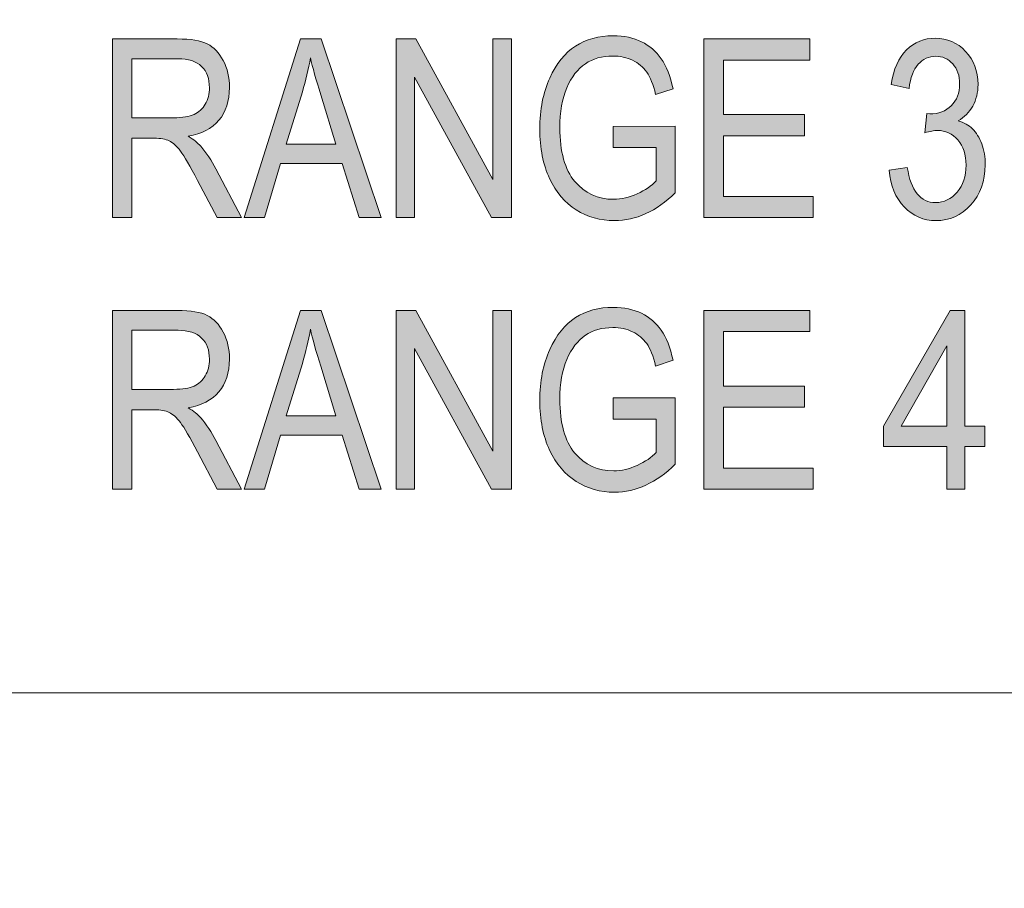
# Model space of a CAD drawing. Units: inches. Extents: x 0.66 to 6.38, y -5.18 to -0.45.
# Drawn here: x 3.12 to 3.51, y -2.68 to -2.35 of the extents above; entities that cross this region are included whole.
import ezdxf

# ---------------------------------------------------------------- set-up
doc = ezdxf.new("R2010")
doc.units = ezdxf.units.IN
doc.header["$MEASUREMENT"] = 0
doc.layers.add('Layer 1', color=7, linetype='Continuous')

# ---------------------------------------------------------------- blocks, each defined once
blk = doc.blocks.new('block 48')
at = {"layer": 'Layer 1', "true_color": 0x231f20}
h = blk.add_hatch(color=250, dxfattribs=at)
h.dxf.hatch_style = 2
edge = h.paths.add_edge_path()
edge.add_spline(control_points=[(3.16064, -2.42363), (3.16064, -2.42363), (3.16064, -2.35411), (3.16064, -2.35411), (3.16064, -2.35411), (3.18591, -2.35411), (3.18591, -2.35411), (3.19119, -2.35411), (3.19509, -2.35476), (3.1976, -2.35605), (3.20011, -2.35735), (3.20218, -2.3595), (3.20379, -2.36252), (3.2054, -2.36554), (3.20621, -2.36904), (3.20621, -2.37302), (3.20621, -2.37827), (3.20484, -2.38251), (3.20211, -2.38577), (3.19937, -2.38902), (3.19539, -2.39109), (3.19018, -2.39197), (3.19229, -2.39325), (3.19391, -2.39454), (3.19501, -2.39584), (3.19726, -2.39849), (3.19923, -2.40145), (3.20094, -2.40471), (3.20094, -2.40471), (3.2109, -2.42363), (3.2109, -2.42363), (3.2109, -2.42363), (3.20142, -2.42363), (3.20142, -2.42363), (3.20142, -2.42363), (3.19382, -2.40917), (3.19382, -2.40917), (3.19087, -2.40352), (3.18865, -2.39971), (3.18714, -2.39775), (3.18565, -2.39578), (3.18419, -2.39446), (3.18279, -2.39378), (3.18138, -2.3931), (3.17941, -2.39276), (3.17689, -2.39276), (3.17689, -2.39276), (3.16817, -2.39276), (3.16817, -2.39276), (3.16817, -2.39276), (3.16817, -2.42363), (3.16817, -2.42363), (3.16817, -2.42363), (3.16064, -2.42363), (3.16064, -2.42363)], knot_values=[0, 0, 0, 0, 1, 1, 1, 2, 2, 2, 3, 3, 3, 4, 4, 4, 5, 5, 5, 6, 6, 6, 7, 7, 7, 8, 8, 8, 9, 9, 9, 10, 10, 10, 11, 11, 11, 12, 12, 12, 13, 13, 13, 14, 14, 14, 15, 15, 15, 16, 16, 16, 17, 17, 17, 18, 18, 18, 18], degree=3, periodic=1)
edge = h.paths.add_edge_path()
edge.add_spline(control_points=[(3.16817, -2.38479), (3.16817, -2.38479), (3.18439, -2.38479), (3.18439, -2.38479), (3.18793, -2.38479), (3.19062, -2.38437), (3.19245, -2.38352), (3.19429, -2.38266), (3.19574, -2.38132), (3.19682, -2.37948), (3.19789, -2.37765), (3.19843, -2.37551), (3.19843, -2.37308), (3.19843, -2.36957), (3.1974, -2.36681), (3.19535, -2.36481), (3.19329, -2.3628), (3.19024, -2.36179), (3.18619, -2.36179), (3.18619, -2.36179), (3.16817, -2.36179), (3.16817, -2.36179), (3.16817, -2.36179), (3.16817, -2.38479), (3.16817, -2.38479)], knot_values=[0, 0, 0, 0, 1, 1, 1, 2, 2, 2, 3, 3, 3, 4, 4, 4, 5, 5, 5, 6, 6, 6, 7, 7, 7, 8, 8, 8, 8], degree=3, periodic=1)
h = blk.add_hatch(color=250, dxfattribs=at)
h.dxf.hatch_style = 2
h.paths.add_polyline_path([(3.21189, -2.42363), (3.23388, -2.35411), (3.24195, -2.35411), (3.26529, -2.42363), (3.25666, -2.42363), (3.25003, -2.40258), (3.22605, -2.40258), (3.21985, -2.42363)])
edge = h.paths.add_edge_path()
edge.add_spline(control_points=[(3.22826, -2.39508), (3.22826, -2.39508), (3.24767, -2.39508), (3.24767, -2.39508), (3.24767, -2.39508), (3.24174, -2.37583), (3.24174, -2.37583), (3.23991, -2.36992), (3.23857, -2.36511), (3.23772, -2.36141), (3.23698, -2.36587), (3.23594, -2.3703), (3.23459, -2.37469), (3.23459, -2.37469), (3.22826, -2.39508), (3.22826, -2.39508)], knot_values=[0, 0, 0, 0, 1, 1, 1, 2, 2, 2, 3, 3, 3, 4, 4, 4, 5, 5, 5, 5], degree=3, periodic=1)
h = blk.add_hatch(color=250, dxfattribs=at)
h.dxf.hatch_style = 2
h.paths.add_polyline_path([(3.27103, -2.42363), (3.27103, -2.35411), (3.27876, -2.35411), (3.30873, -2.4088), (3.30873, -2.35411), (3.31594, -2.35411), (3.31594, -2.42363), (3.30821, -2.42363), (3.27828, -2.36893), (3.27828, -2.42363)])
h = blk.add_hatch(color=250, dxfattribs=at)
h.dxf.hatch_style = 2
edge = h.paths.add_edge_path()
edge.add_spline(control_points=[(3.35558, -2.39637), (3.35558, -2.39637), (3.35558, -2.38816), (3.35558, -2.38816), (3.35558, -2.38816), (3.37972, -2.38811), (3.37972, -2.38811), (3.37972, -2.38811), (3.37972, -2.41396), (3.37972, -2.41396), (3.37602, -2.41756), (3.3722, -2.42027), (3.36824, -2.42209), (3.36429, -2.4239), (3.36023, -2.42482), (3.35606, -2.42482), (3.35049, -2.42482), (3.34553, -2.42343), (3.34117, -2.42064), (3.3368, -2.41786), (3.33335, -2.4138), (3.3308, -2.40845), (3.32826, -2.4031), (3.32699, -2.39667), (3.32699, -2.38918), (3.32699, -2.38158), (3.32827, -2.37497), (3.33083, -2.36935), (3.33339, -2.36371), (3.33674, -2.35956), (3.34089, -2.35689), (3.34502, -2.35421), (3.34992, -2.35288), (3.35558, -2.35288), (3.35976, -2.35288), (3.36341, -2.35365), (3.36654, -2.3552), (3.36967, -2.35675), (3.37224, -2.35895), (3.37427, -2.36179), (3.37629, -2.36464), (3.3778, -2.36854), (3.37882, -2.3735), (3.37882, -2.3735), (3.37204, -2.37578), (3.37204, -2.37578), (3.37112, -2.37186), (3.36996, -2.36893), (3.36858, -2.36699), (3.36718, -2.36504), (3.36535, -2.36351), (3.36307, -2.36241), (3.3608, -2.3613), (3.35824, -2.36075), (3.35539, -2.36075), (3.35125, -2.36075), (3.34769, -2.36176), (3.3447, -2.36377), (3.34172, -2.36578), (3.33931, -2.3689), (3.33749, -2.37314), (3.33567, -2.37738), (3.33477, -2.38255), (3.33477, -2.38866), (3.33477, -2.39796), (3.33671, -2.40493), (3.3406, -2.40957), (3.34448, -2.4142), (3.34954, -2.41652), (3.35577, -2.41652), (3.35874, -2.41652), (3.36179, -2.4158), (3.3649, -2.41439), (3.36802, -2.41296), (3.37049, -2.41127), (3.37232, -2.40931), (3.37232, -2.40931), (3.37232, -2.39637), (3.37232, -2.39637), (3.37232, -2.39637), (3.35558, -2.39637), (3.35558, -2.39637)], knot_values=[0, 0, 0, 0, 1, 1, 1, 2, 2, 2, 3, 3, 3, 4, 4, 4, 5, 5, 5, 6, 6, 6, 7, 7, 7, 8, 8, 8, 9, 9, 9, 10, 10, 10, 11, 11, 11, 12, 12, 12, 13, 13, 13, 14, 14, 14, 15, 15, 15, 16, 16, 16, 17, 17, 17, 18, 18, 18, 19, 19, 19, 20, 20, 20, 21, 21, 21, 22, 22, 22, 23, 23, 23, 24, 24, 24, 25, 25, 25, 26, 26, 26, 27, 27, 27, 27], degree=3, periodic=1)
h = blk.add_hatch(color=250, dxfattribs=at)
h.dxf.hatch_style = 2
h.paths.add_polyline_path([(3.39086, -2.42363), (3.39086, -2.35411), (3.43208, -2.35411), (3.43208, -2.36231), (3.3984, -2.36231), (3.3984, -2.38356), (3.42994, -2.38356), (3.42994, -2.39176), (3.3984, -2.39176), (3.3984, -2.41543), (3.4334, -2.41543), (3.4334, -2.42363)])
h = blk.add_hatch(color=250, dxfattribs=at)
h.dxf.hatch_style = 2
edge = h.paths.add_edge_path()
edge.add_spline(control_points=[(3.46299, -2.40523), (3.46299, -2.40523), (3.46996, -2.40409), (3.46996, -2.40409), (3.47142, -2.41323), (3.47511, -2.4178), (3.48104, -2.4178), (3.48424, -2.4178), (3.48701, -2.41644), (3.48935, -2.41374), (3.4917, -2.41103), (3.49287, -2.40752), (3.49287, -2.40322), (3.49287, -2.39916), (3.4918, -2.3959), (3.48965, -2.39343), (3.4875, -2.39096), (3.48486, -2.38973), (3.48172, -2.38973), (3.4804, -2.38973), (3.47875, -2.39004), (3.47679, -2.39067), (3.47679, -2.39067), (3.4776, -2.38318), (3.4776, -2.38318), (3.4776, -2.38318), (3.4787, -2.38328), (3.4787, -2.38328), (3.48215, -2.38328), (3.48496, -2.38222), (3.48712, -2.3801), (3.48928, -2.37799), (3.49036, -2.37517), (3.49036, -2.37164), (3.49036, -2.36838), (3.48945, -2.36578), (3.48765, -2.3638), (3.48584, -2.36183), (3.48364, -2.36085), (3.48104, -2.36085), (3.47834, -2.36085), (3.47608, -2.36188), (3.47422, -2.36395), (3.47237, -2.36602), (3.47119, -2.36916), (3.47068, -2.37336), (3.47068, -2.37336), (3.46371, -2.37185), (3.46371, -2.37185), (3.46459, -2.3659), (3.46658, -2.36141), (3.46968, -2.35838), (3.47278, -2.35534), (3.47653, -2.35383), (3.48092, -2.35383), (3.48554, -2.35383), (3.48946, -2.35553), (3.49268, -2.35895), (3.49591, -2.36236), (3.49752, -2.36666), (3.49752, -2.37183), (3.49752, -2.37499), (3.49684, -2.37779), (3.49547, -2.38022), (3.4941, -2.38266), (3.49219, -2.38457), (3.48974, -2.38595), (3.492, -2.38659), (3.49388, -2.38763), (3.49536, -2.38909), (3.49684, -2.39054), (3.49804, -2.39248), (3.49895, -2.39491), (3.49986, -2.39735), (3.50031, -2.40006), (3.50031, -2.40307), (3.50031, -2.40945), (3.49844, -2.41467), (3.49467, -2.41873), (3.49091, -2.42279), (3.4864, -2.42482), (3.48116, -2.42482), (3.47629, -2.42482), (3.47216, -2.42305), (3.46878, -2.41951), (3.4654, -2.41597), (3.46347, -2.41121), (3.46299, -2.40523)], knot_values=[0, 0, 0, 0, 1, 1, 1, 2, 2, 2, 3, 3, 3, 4, 4, 4, 5, 5, 5, 6, 6, 6, 7, 7, 7, 8, 8, 8, 9, 9, 9, 10, 10, 10, 11, 11, 11, 12, 12, 12, 13, 13, 13, 14, 14, 14, 15, 15, 15, 16, 16, 16, 17, 17, 17, 18, 18, 18, 19, 19, 19, 20, 20, 20, 21, 21, 21, 22, 22, 22, 23, 23, 23, 24, 24, 24, 25, 25, 25, 26, 26, 26, 27, 27, 27, 28, 28, 28, 29, 29, 29, 29], degree=3, periodic=1)
at = {"layer": 'Layer 1', "lineweight": 0}
for points in [[(3.21189, -2.42363), (3.23388, -2.35411), (3.24195, -2.35411), (3.26529, -2.42363), (3.25666, -2.42363), (3.25003, -2.40258), (3.22605, -2.40258), (3.21985, -2.42363), (3.21189, -2.42363)], [(3.27103, -2.42363), (3.27103, -2.35411), (3.27876, -2.35411), (3.30873, -2.4088), (3.30873, -2.35411), (3.31594, -2.35411), (3.31594, -2.42363), (3.30821, -2.42363), (3.27828, -2.36893), (3.27828, -2.42363), (3.27103, -2.42363)], [(3.39086, -2.42363), (3.39086, -2.35411), (3.43208, -2.35411), (3.43208, -2.36231), (3.3984, -2.36231), (3.3984, -2.38356), (3.42994, -2.38356), (3.42994, -2.39176), (3.3984, -2.39176), (3.3984, -2.41543), (3.4334, -2.41543), (3.4334, -2.42363), (3.39086, -2.42363)]]:
    blk.add_lwpolyline(points, dxfattribs=at)
for points, knots in [([(3.16064, -2.42363), (3.16064, -2.42363), (3.16064, -2.35411), (3.16064, -2.35411), (3.16064, -2.35411), (3.18591, -2.35411), (3.18591, -2.35411), (3.19119, -2.35411), (3.19509, -2.35476), (3.1976, -2.35605), (3.20011, -2.35735), (3.20218, -2.3595), (3.20379, -2.36252), (3.2054, -2.36554), (3.20621, -2.36904), (3.20621, -2.37302), (3.20621, -2.37827), (3.20484, -2.38251), (3.20211, -2.38577), (3.19937, -2.38902), (3.19539, -2.39109), (3.19018, -2.39197), (3.19229, -2.39325), (3.19391, -2.39454), (3.19501, -2.39584), (3.19726, -2.39849), (3.19923, -2.40145), (3.20094, -2.40471), (3.20094, -2.40471), (3.2109, -2.42363), (3.2109, -2.42363), (3.2109, -2.42363), (3.20142, -2.42363), (3.20142, -2.42363), (3.20142, -2.42363), (3.19382, -2.40917), (3.19382, -2.40917), (3.19087, -2.40352), (3.18865, -2.39971), (3.18714, -2.39775), (3.18565, -2.39578), (3.18419, -2.39446), (3.18279, -2.39378), (3.18138, -2.3931), (3.17941, -2.39276), (3.17689, -2.39276), (3.17689, -2.39276), (3.16817, -2.39276), (3.16817, -2.39276), (3.16817, -2.39276), (3.16817, -2.42363), (3.16817, -2.42363), (3.16817, -2.42363), (3.16064, -2.42363), (3.16064, -2.42363)], [0, 0, 0, 0, 1, 1, 1, 2, 2, 2, 3, 3, 3, 4, 4, 4, 5, 5, 5, 6, 6, 6, 7, 7, 7, 8, 8, 8, 9, 9, 9, 10, 10, 10, 11, 11, 11, 12, 12, 12, 13, 13, 13, 14, 14, 14, 15, 15, 15, 16, 16, 16, 17, 17, 17, 18, 18, 18, 18]), ([(3.35558, -2.39637), (3.35558, -2.39637), (3.35558, -2.38816), (3.35558, -2.38816), (3.35558, -2.38816), (3.37972, -2.38811), (3.37972, -2.38811), (3.37972, -2.38811), (3.37972, -2.41396), (3.37972, -2.41396), (3.37602, -2.41756), (3.3722, -2.42027), (3.36824, -2.42209), (3.36429, -2.4239), (3.36023, -2.42482), (3.35606, -2.42482), (3.35049, -2.42482), (3.34553, -2.42343), (3.34117, -2.42064), (3.3368, -2.41786), (3.33335, -2.4138), (3.3308, -2.40845), (3.32826, -2.4031), (3.32699, -2.39667), (3.32699, -2.38918), (3.32699, -2.38158), (3.32827, -2.37497), (3.33083, -2.36935), (3.33339, -2.36371), (3.33674, -2.35956), (3.34089, -2.35689), (3.34502, -2.35421), (3.34992, -2.35288), (3.35558, -2.35288), (3.35976, -2.35288), (3.36341, -2.35365), (3.36654, -2.3552), (3.36967, -2.35675), (3.37224, -2.35895), (3.37427, -2.36179), (3.37629, -2.36464), (3.3778, -2.36854), (3.37882, -2.3735), (3.37882, -2.3735), (3.37204, -2.37578), (3.37204, -2.37578), (3.37112, -2.37186), (3.36996, -2.36893), (3.36858, -2.36699), (3.36718, -2.36504), (3.36535, -2.36351), (3.36307, -2.36241), (3.3608, -2.3613), (3.35824, -2.36075), (3.35539, -2.36075), (3.35125, -2.36075), (3.34769, -2.36176), (3.3447, -2.36377), (3.34172, -2.36578), (3.33931, -2.3689), (3.33749, -2.37314), (3.33567, -2.37738), (3.33477, -2.38255), (3.33477, -2.38866), (3.33477, -2.39796), (3.33671, -2.40493), (3.3406, -2.40957), (3.34448, -2.4142), (3.34954, -2.41652), (3.35577, -2.41652), (3.35874, -2.41652), (3.36179, -2.4158), (3.3649, -2.41439), (3.36802, -2.41296), (3.37049, -2.41127), (3.37232, -2.40931), (3.37232, -2.40931), (3.37232, -2.39637), (3.37232, -2.39637), (3.37232, -2.39637), (3.35558, -2.39637), (3.35558, -2.39637)], [0, 0, 0, 0, 1, 1, 1, 2, 2, 2, 3, 3, 3, 4, 4, 4, 5, 5, 5, 6, 6, 6, 7, 7, 7, 8, 8, 8, 9, 9, 9, 10, 10, 10, 11, 11, 11, 12, 12, 12, 13, 13, 13, 14, 14, 14, 15, 15, 15, 16, 16, 16, 17, 17, 17, 18, 18, 18, 19, 19, 19, 20, 20, 20, 21, 21, 21, 22, 22, 22, 23, 23, 23, 24, 24, 24, 25, 25, 25, 26, 26, 26, 27, 27, 27, 27]), ([(3.46299, -2.40523), (3.46299, -2.40523), (3.46996, -2.40409), (3.46996, -2.40409), (3.47142, -2.41323), (3.47511, -2.4178), (3.48104, -2.4178), (3.48424, -2.4178), (3.48701, -2.41644), (3.48935, -2.41374), (3.4917, -2.41103), (3.49287, -2.40752), (3.49287, -2.40322), (3.49287, -2.39916), (3.4918, -2.3959), (3.48965, -2.39343), (3.4875, -2.39096), (3.48486, -2.38973), (3.48172, -2.38973), (3.4804, -2.38973), (3.47875, -2.39004), (3.47679, -2.39067), (3.47679, -2.39067), (3.4776, -2.38318), (3.4776, -2.38318), (3.4776, -2.38318), (3.4787, -2.38328), (3.4787, -2.38328), (3.48215, -2.38328), (3.48496, -2.38222), (3.48712, -2.3801), (3.48928, -2.37799), (3.49036, -2.37517), (3.49036, -2.37164), (3.49036, -2.36838), (3.48945, -2.36578), (3.48765, -2.3638), (3.48584, -2.36183), (3.48364, -2.36085), (3.48104, -2.36085), (3.47834, -2.36085), (3.47608, -2.36188), (3.47422, -2.36395), (3.47237, -2.36602), (3.47119, -2.36916), (3.47068, -2.37336), (3.47068, -2.37336), (3.46371, -2.37185), (3.46371, -2.37185), (3.46459, -2.3659), (3.46658, -2.36141), (3.46968, -2.35838), (3.47278, -2.35534), (3.47653, -2.35383), (3.48092, -2.35383), (3.48554, -2.35383), (3.48946, -2.35553), (3.49268, -2.35895), (3.49591, -2.36236), (3.49752, -2.36666), (3.49752, -2.37183), (3.49752, -2.37499), (3.49684, -2.37779), (3.49547, -2.38022), (3.4941, -2.38266), (3.49219, -2.38457), (3.48974, -2.38595), (3.492, -2.38659), (3.49388, -2.38763), (3.49536, -2.38909), (3.49684, -2.39054), (3.49804, -2.39248), (3.49895, -2.39491), (3.49986, -2.39735), (3.50031, -2.40006), (3.50031, -2.40307), (3.50031, -2.40945), (3.49844, -2.41467), (3.49467, -2.41873), (3.49091, -2.42279), (3.4864, -2.42482), (3.48116, -2.42482), (3.47629, -2.42482), (3.47216, -2.42305), (3.46878, -2.41951), (3.4654, -2.41597), (3.46347, -2.41121), (3.46299, -2.40523)], [0, 0, 0, 0, 1, 1, 1, 2, 2, 2, 3, 3, 3, 4, 4, 4, 5, 5, 5, 6, 6, 6, 7, 7, 7, 8, 8, 8, 9, 9, 9, 10, 10, 10, 11, 11, 11, 12, 12, 12, 13, 13, 13, 14, 14, 14, 15, 15, 15, 16, 16, 16, 17, 17, 17, 18, 18, 18, 19, 19, 19, 20, 20, 20, 21, 21, 21, 22, 22, 22, 23, 23, 23, 24, 24, 24, 25, 25, 25, 26, 26, 26, 27, 27, 27, 28, 28, 28, 29, 29, 29, 29]), ([(3.16817, -2.38479), (3.16817, -2.38479), (3.18439, -2.38479), (3.18439, -2.38479), (3.18793, -2.38479), (3.19062, -2.38437), (3.19245, -2.38352), (3.19429, -2.38266), (3.19574, -2.38132), (3.19682, -2.37948), (3.19789, -2.37765), (3.19843, -2.37551), (3.19843, -2.37308), (3.19843, -2.36957), (3.1974, -2.36681), (3.19535, -2.36481), (3.19329, -2.3628), (3.19024, -2.36179), (3.18619, -2.36179), (3.18619, -2.36179), (3.16817, -2.36179), (3.16817, -2.36179), (3.16817, -2.36179), (3.16817, -2.38479), (3.16817, -2.38479)], [0, 0, 0, 0, 1, 1, 1, 2, 2, 2, 3, 3, 3, 4, 4, 4, 5, 5, 5, 6, 6, 6, 7, 7, 7, 8, 8, 8, 8]), ([(3.22826, -2.39508), (3.22826, -2.39508), (3.24767, -2.39508), (3.24767, -2.39508), (3.24767, -2.39508), (3.24174, -2.37583), (3.24174, -2.37583), (3.23991, -2.36992), (3.23857, -2.36511), (3.23772, -2.36141), (3.23698, -2.36587), (3.23594, -2.3703), (3.23459, -2.37469), (3.23459, -2.37469), (3.22826, -2.39508), (3.22826, -2.39508)], [0, 0, 0, 0, 1, 1, 1, 2, 2, 2, 3, 3, 3, 4, 4, 4, 5, 5, 5, 5])]:
    blk.add_open_spline(points, degree=3, knots=knots, dxfattribs=at)
blk = doc.blocks.new('block 49')
at = {"layer": 'Layer 1', "true_color": 0x231f20}
h = blk.add_hatch(color=250, dxfattribs=at)
h.dxf.hatch_style = 2
edge = h.paths.add_edge_path()
edge.add_spline(control_points=[(3.16064, -2.52932), (3.16064, -2.52932), (3.16064, -2.4598), (3.16064, -2.4598), (3.16064, -2.4598), (3.18591, -2.4598), (3.18591, -2.4598), (3.19119, -2.4598), (3.19509, -2.46045), (3.1976, -2.46174), (3.20011, -2.46304), (3.20218, -2.46519), (3.20379, -2.46821), (3.2054, -2.47123), (3.20621, -2.47473), (3.20621, -2.47871), (3.20621, -2.48396), (3.20484, -2.4882), (3.20211, -2.49146), (3.19937, -2.49471), (3.19539, -2.49678), (3.19018, -2.49766), (3.19229, -2.49894), (3.19391, -2.50023), (3.19501, -2.50153), (3.19726, -2.50418), (3.19923, -2.50714), (3.20094, -2.5104), (3.20094, -2.5104), (3.2109, -2.52932), (3.2109, -2.52932), (3.2109, -2.52932), (3.20142, -2.52932), (3.20142, -2.52932), (3.20142, -2.52932), (3.19382, -2.51486), (3.19382, -2.51486), (3.19087, -2.50921), (3.18865, -2.5054), (3.18714, -2.50344), (3.18565, -2.50147), (3.18419, -2.50015), (3.18279, -2.49947), (3.18138, -2.49879), (3.17941, -2.49845), (3.17689, -2.49845), (3.17689, -2.49845), (3.16817, -2.49845), (3.16817, -2.49845), (3.16817, -2.49845), (3.16817, -2.52932), (3.16817, -2.52932), (3.16817, -2.52932), (3.16064, -2.52932), (3.16064, -2.52932)], knot_values=[0, 0, 0, 0, 1, 1, 1, 2, 2, 2, 3, 3, 3, 4, 4, 4, 5, 5, 5, 6, 6, 6, 7, 7, 7, 8, 8, 8, 9, 9, 9, 10, 10, 10, 11, 11, 11, 12, 12, 12, 13, 13, 13, 14, 14, 14, 15, 15, 15, 16, 16, 16, 17, 17, 17, 18, 18, 18, 18], degree=3, periodic=1)
edge = h.paths.add_edge_path()
edge.add_spline(control_points=[(3.16817, -2.49048), (3.16817, -2.49048), (3.18439, -2.49048), (3.18439, -2.49048), (3.18793, -2.49048), (3.19062, -2.49006), (3.19245, -2.48921), (3.19429, -2.48835), (3.19574, -2.48701), (3.19682, -2.48517), (3.19789, -2.48334), (3.19843, -2.4812), (3.19843, -2.47877), (3.19843, -2.47526), (3.1974, -2.4725), (3.19535, -2.4705), (3.19329, -2.46849), (3.19024, -2.46748), (3.18619, -2.46748), (3.18619, -2.46748), (3.16817, -2.46748), (3.16817, -2.46748), (3.16817, -2.46748), (3.16817, -2.49048), (3.16817, -2.49048)], knot_values=[0, 0, 0, 0, 1, 1, 1, 2, 2, 2, 3, 3, 3, 4, 4, 4, 5, 5, 5, 6, 6, 6, 7, 7, 7, 8, 8, 8, 8], degree=3, periodic=1)
h = blk.add_hatch(color=250, dxfattribs=at)
h.dxf.hatch_style = 2
h.paths.add_polyline_path([(3.21189, -2.52932), (3.23388, -2.4598), (3.24195, -2.4598), (3.26529, -2.52932), (3.25666, -2.52932), (3.25003, -2.50827), (3.22605, -2.50827), (3.21985, -2.52932)])
edge = h.paths.add_edge_path()
edge.add_spline(control_points=[(3.22826, -2.50077), (3.22826, -2.50077), (3.24767, -2.50077), (3.24767, -2.50077), (3.24767, -2.50077), (3.24174, -2.48152), (3.24174, -2.48152), (3.23991, -2.47561), (3.23857, -2.4708), (3.23772, -2.4671), (3.23698, -2.47156), (3.23594, -2.47599), (3.23459, -2.48038), (3.23459, -2.48038), (3.22826, -2.50077), (3.22826, -2.50077)], knot_values=[0, 0, 0, 0, 1, 1, 1, 2, 2, 2, 3, 3, 3, 4, 4, 4, 5, 5, 5, 5], degree=3, periodic=1)
h = blk.add_hatch(color=250, dxfattribs=at)
h.dxf.hatch_style = 2
h.paths.add_polyline_path([(3.27103, -2.52932), (3.27103, -2.4598), (3.27876, -2.4598), (3.30873, -2.51449), (3.30873, -2.4598), (3.31594, -2.4598), (3.31594, -2.52932), (3.30821, -2.52932), (3.27828, -2.47462), (3.27828, -2.52932)])
h = blk.add_hatch(color=250, dxfattribs=at)
h.dxf.hatch_style = 2
edge = h.paths.add_edge_path()
edge.add_spline(control_points=[(3.35558, -2.50206), (3.35558, -2.50206), (3.35558, -2.49385), (3.35558, -2.49385), (3.35558, -2.49385), (3.37972, -2.4938), (3.37972, -2.4938), (3.37972, -2.4938), (3.37972, -2.51965), (3.37972, -2.51965), (3.37602, -2.52325), (3.3722, -2.52596), (3.36824, -2.52778), (3.36429, -2.52959), (3.36023, -2.53051), (3.35606, -2.53051), (3.35049, -2.53051), (3.34553, -2.52912), (3.34117, -2.52633), (3.3368, -2.52355), (3.33335, -2.51949), (3.3308, -2.51414), (3.32826, -2.50879), (3.32699, -2.50236), (3.32699, -2.49487), (3.32699, -2.48727), (3.32827, -2.48066), (3.33083, -2.47504), (3.33339, -2.4694), (3.33674, -2.46525), (3.34089, -2.46258), (3.34502, -2.4599), (3.34992, -2.45857), (3.35558, -2.45857), (3.35976, -2.45857), (3.36341, -2.45934), (3.36654, -2.46089), (3.36967, -2.46244), (3.37224, -2.46464), (3.37427, -2.46748), (3.37629, -2.47033), (3.3778, -2.47423), (3.37882, -2.47919), (3.37882, -2.47919), (3.37204, -2.48147), (3.37204, -2.48147), (3.37112, -2.47755), (3.36996, -2.47462), (3.36858, -2.47268), (3.36718, -2.47073), (3.36535, -2.4692), (3.36307, -2.4681), (3.3608, -2.46699), (3.35824, -2.46644), (3.35539, -2.46644), (3.35125, -2.46644), (3.34769, -2.46745), (3.3447, -2.46946), (3.34172, -2.47147), (3.33931, -2.47459), (3.33749, -2.47883), (3.33567, -2.48307), (3.33477, -2.48824), (3.33477, -2.49435), (3.33477, -2.50365), (3.33671, -2.51062), (3.3406, -2.51526), (3.34448, -2.51989), (3.34954, -2.52221), (3.35577, -2.52221), (3.35874, -2.52221), (3.36179, -2.52149), (3.3649, -2.52008), (3.36802, -2.51865), (3.37049, -2.51696), (3.37232, -2.515), (3.37232, -2.515), (3.37232, -2.50206), (3.37232, -2.50206), (3.37232, -2.50206), (3.35558, -2.50206), (3.35558, -2.50206)], knot_values=[0, 0, 0, 0, 1, 1, 1, 2, 2, 2, 3, 3, 3, 4, 4, 4, 5, 5, 5, 6, 6, 6, 7, 7, 7, 8, 8, 8, 9, 9, 9, 10, 10, 10, 11, 11, 11, 12, 12, 12, 13, 13, 13, 14, 14, 14, 15, 15, 15, 16, 16, 16, 17, 17, 17, 18, 18, 18, 19, 19, 19, 20, 20, 20, 21, 21, 21, 22, 22, 22, 23, 23, 23, 24, 24, 24, 25, 25, 25, 26, 26, 26, 27, 27, 27, 27], degree=3, periodic=1)
h = blk.add_hatch(color=250, dxfattribs=at)
h.dxf.hatch_style = 2
h.paths.add_polyline_path([(3.39086, -2.52932), (3.39086, -2.4598), (3.43208, -2.4598), (3.43208, -2.468), (3.3984, -2.468), (3.3984, -2.48925), (3.42994, -2.48925), (3.42994, -2.49745), (3.3984, -2.49745), (3.3984, -2.52112), (3.4334, -2.52112), (3.4334, -2.52932)])
h = blk.add_hatch(color=250, dxfattribs=at)
h.dxf.hatch_style = 2
h.paths.add_polyline_path([(3.48543, -2.52932), (3.48543, -2.51268), (3.46072, -2.51268), (3.46072, -2.50485), (3.4867, -2.4598), (3.49244, -2.4598), (3.49244, -2.50485), (3.50017, -2.50485), (3.50017, -2.51268), (3.49244, -2.51268), (3.49244, -2.52932)])
h.paths.add_polyline_path([(3.48543, -2.50485), (3.48543, -2.4735), (3.46761, -2.50485)])
at = {"layer": 'Layer 1', "lineweight": 0}
for points in [[(3.21189, -2.52932), (3.23388, -2.4598), (3.24195, -2.4598), (3.26529, -2.52932), (3.25666, -2.52932), (3.25003, -2.50827), (3.22605, -2.50827), (3.21985, -2.52932), (3.21189, -2.52932)], [(3.27103, -2.52932), (3.27103, -2.4598), (3.27876, -2.4598), (3.30873, -2.51449), (3.30873, -2.4598), (3.31594, -2.4598), (3.31594, -2.52932), (3.30821, -2.52932), (3.27828, -2.47462), (3.27828, -2.52932), (3.27103, -2.52932)], [(3.39086, -2.52932), (3.39086, -2.4598), (3.43208, -2.4598), (3.43208, -2.468), (3.3984, -2.468), (3.3984, -2.48925), (3.42994, -2.48925), (3.42994, -2.49745), (3.3984, -2.49745), (3.3984, -2.52112), (3.4334, -2.52112), (3.4334, -2.52932), (3.39086, -2.52932)], [(3.48543, -2.52932), (3.48543, -2.51268), (3.46072, -2.51268), (3.46072, -2.50485), (3.4867, -2.4598), (3.49244, -2.4598), (3.49244, -2.50485), (3.50017, -2.50485), (3.50017, -2.51268), (3.49244, -2.51268), (3.49244, -2.52932), (3.48543, -2.52932)], [(3.48543, -2.50485), (3.48543, -2.4735), (3.46761, -2.50485), (3.48543, -2.50485)]]:
    blk.add_lwpolyline(points, dxfattribs=at)
for points, knots in [([(3.16064, -2.52932), (3.16064, -2.52932), (3.16064, -2.4598), (3.16064, -2.4598), (3.16064, -2.4598), (3.18591, -2.4598), (3.18591, -2.4598), (3.19119, -2.4598), (3.19509, -2.46045), (3.1976, -2.46174), (3.20011, -2.46304), (3.20218, -2.46519), (3.20379, -2.46821), (3.2054, -2.47123), (3.20621, -2.47473), (3.20621, -2.47871), (3.20621, -2.48396), (3.20484, -2.4882), (3.20211, -2.49146), (3.19937, -2.49471), (3.19539, -2.49678), (3.19018, -2.49766), (3.19229, -2.49894), (3.19391, -2.50023), (3.19501, -2.50153), (3.19726, -2.50418), (3.19923, -2.50714), (3.20094, -2.5104), (3.20094, -2.5104), (3.2109, -2.52932), (3.2109, -2.52932), (3.2109, -2.52932), (3.20142, -2.52932), (3.20142, -2.52932), (3.20142, -2.52932), (3.19382, -2.51486), (3.19382, -2.51486), (3.19087, -2.50921), (3.18865, -2.5054), (3.18714, -2.50344), (3.18565, -2.50147), (3.18419, -2.50015), (3.18279, -2.49947), (3.18138, -2.49879), (3.17941, -2.49845), (3.17689, -2.49845), (3.17689, -2.49845), (3.16817, -2.49845), (3.16817, -2.49845), (3.16817, -2.49845), (3.16817, -2.52932), (3.16817, -2.52932), (3.16817, -2.52932), (3.16064, -2.52932), (3.16064, -2.52932)], [0, 0, 0, 0, 1, 1, 1, 2, 2, 2, 3, 3, 3, 4, 4, 4, 5, 5, 5, 6, 6, 6, 7, 7, 7, 8, 8, 8, 9, 9, 9, 10, 10, 10, 11, 11, 11, 12, 12, 12, 13, 13, 13, 14, 14, 14, 15, 15, 15, 16, 16, 16, 17, 17, 17, 18, 18, 18, 18]), ([(3.35558, -2.50206), (3.35558, -2.50206), (3.35558, -2.49385), (3.35558, -2.49385), (3.35558, -2.49385), (3.37972, -2.4938), (3.37972, -2.4938), (3.37972, -2.4938), (3.37972, -2.51965), (3.37972, -2.51965), (3.37602, -2.52325), (3.3722, -2.52596), (3.36824, -2.52778), (3.36429, -2.52959), (3.36023, -2.53051), (3.35606, -2.53051), (3.35049, -2.53051), (3.34553, -2.52912), (3.34117, -2.52633), (3.3368, -2.52355), (3.33335, -2.51949), (3.3308, -2.51414), (3.32826, -2.50879), (3.32699, -2.50236), (3.32699, -2.49487), (3.32699, -2.48727), (3.32827, -2.48066), (3.33083, -2.47504), (3.33339, -2.4694), (3.33674, -2.46525), (3.34089, -2.46258), (3.34502, -2.4599), (3.34992, -2.45857), (3.35558, -2.45857), (3.35976, -2.45857), (3.36341, -2.45934), (3.36654, -2.46089), (3.36967, -2.46244), (3.37224, -2.46464), (3.37427, -2.46748), (3.37629, -2.47033), (3.3778, -2.47423), (3.37882, -2.47919), (3.37882, -2.47919), (3.37204, -2.48147), (3.37204, -2.48147), (3.37112, -2.47755), (3.36996, -2.47462), (3.36858, -2.47268), (3.36718, -2.47073), (3.36535, -2.4692), (3.36307, -2.4681), (3.3608, -2.46699), (3.35824, -2.46644), (3.35539, -2.46644), (3.35125, -2.46644), (3.34769, -2.46745), (3.3447, -2.46946), (3.34172, -2.47147), (3.33931, -2.47459), (3.33749, -2.47883), (3.33567, -2.48307), (3.33477, -2.48824), (3.33477, -2.49435), (3.33477, -2.50365), (3.33671, -2.51062), (3.3406, -2.51526), (3.34448, -2.51989), (3.34954, -2.52221), (3.35577, -2.52221), (3.35874, -2.52221), (3.36179, -2.52149), (3.3649, -2.52008), (3.36802, -2.51865), (3.37049, -2.51696), (3.37232, -2.515), (3.37232, -2.515), (3.37232, -2.50206), (3.37232, -2.50206), (3.37232, -2.50206), (3.35558, -2.50206), (3.35558, -2.50206)], [0, 0, 0, 0, 1, 1, 1, 2, 2, 2, 3, 3, 3, 4, 4, 4, 5, 5, 5, 6, 6, 6, 7, 7, 7, 8, 8, 8, 9, 9, 9, 10, 10, 10, 11, 11, 11, 12, 12, 12, 13, 13, 13, 14, 14, 14, 15, 15, 15, 16, 16, 16, 17, 17, 17, 18, 18, 18, 19, 19, 19, 20, 20, 20, 21, 21, 21, 22, 22, 22, 23, 23, 23, 24, 24, 24, 25, 25, 25, 26, 26, 26, 27, 27, 27, 27]), ([(3.16817, -2.49048), (3.16817, -2.49048), (3.18439, -2.49048), (3.18439, -2.49048), (3.18793, -2.49048), (3.19062, -2.49006), (3.19245, -2.48921), (3.19429, -2.48835), (3.19574, -2.48701), (3.19682, -2.48517), (3.19789, -2.48334), (3.19843, -2.4812), (3.19843, -2.47877), (3.19843, -2.47526), (3.1974, -2.4725), (3.19535, -2.4705), (3.19329, -2.46849), (3.19024, -2.46748), (3.18619, -2.46748), (3.18619, -2.46748), (3.16817, -2.46748), (3.16817, -2.46748), (3.16817, -2.46748), (3.16817, -2.49048), (3.16817, -2.49048)], [0, 0, 0, 0, 1, 1, 1, 2, 2, 2, 3, 3, 3, 4, 4, 4, 5, 5, 5, 6, 6, 6, 7, 7, 7, 8, 8, 8, 8]), ([(3.22826, -2.50077), (3.22826, -2.50077), (3.24767, -2.50077), (3.24767, -2.50077), (3.24767, -2.50077), (3.24174, -2.48152), (3.24174, -2.48152), (3.23991, -2.47561), (3.23857, -2.4708), (3.23772, -2.4671), (3.23698, -2.47156), (3.23594, -2.47599), (3.23459, -2.48038), (3.23459, -2.48038), (3.22826, -2.50077), (3.22826, -2.50077)], [0, 0, 0, 0, 1, 1, 1, 2, 2, 2, 3, 3, 3, 4, 4, 4, 5, 5, 5, 5])]:
    blk.add_open_spline(points, degree=3, knots=knots, dxfattribs=at)
blk = doc.blocks.new('block 37')
at = {"layer": 'Layer 1', "color": 250, "lineweight": 18, "true_color": 0x231f20}
blk.add_lwpolyline([(2.73389, -2.60864), (2.73389, -2.08452), (3.83457, -2.08452), (3.83457, -2.60864), (2.73389, -2.60864)], dxfattribs=at)
at = {"layer": 'Layer 1'}
for name in ['block 48', 'block 49']:
    blk.add_blockref(name, (0, 0), dxfattribs=at)

msp = doc.modelspace()

# ---------------------------------------------------------------- linework, layer by layer
at = {"layer": 'Layer 1', "lineweight": 0}
msp.add_open_spline([(0.89096, -3.89352), (0.89096, -3.89352), (0.89096, -4.4415), (0.89096, -4.4415), (0.89096, -4.4415), (0.89096, -4.48189), (0.89096, -4.48189), (0.89096, -4.48189), (0.90278, -4.59317), (1, -4.59317), (1, -4.59317), (1.84259, -4.59534), (1.84259, -4.59534), (1.84259, -4.59534), (1.86177, -4.62963), (1.86177, -4.62963), (1.86177, -4.62963), (1.86177, -4.66667), (1.86177, -4.66667), (1.86177, -4.66667), (1.86177, -4.69444), (1.86177, -4.69444), (1.86177, -4.69444), (1.87858, -4.71328), (1.87858, -4.71328), (1.87858, -4.71328), (1.94096, -4.731), (1.94096, -4.731), (1.94096, -4.731), (2, -4.73492), (2, -4.73492), (2, -4.73492), (2.06768, -4.72557), (2.06768, -4.72557), (2.06768, -4.72557), (2.05601, -4.90451), (2.05601, -4.90451), (2.05601, -4.90451), (2.05601, -5.17014), (2.05601, -5.17014), (2.05601, -5.17014), (2.06768, -5.17965), (2.06768, -5.17965), (2.06768, -5.17965), (2.69271, -5.17965), (2.69271, -5.17965), (2.69271, -5.17965), (2.70348, -5.16493), (2.70348, -5.16493), (2.70348, -5.16493), (2.70346, -4.73492), (2.70346, -4.73492), (2.70346, -4.73492), (2.82782, -4.72931), (2.82782, -4.72931), (2.82782, -4.72931), (2.87662, -4.715), (2.87662, -4.715), (2.87662, -4.715), (2.89769, -4.69444), (2.89769, -4.69444), (2.89769, -4.69444), (2.89769, -4.60417), (2.89769, -4.60417), (2.89769, -4.60417), (2.92361, -4.59317), (2.92361, -4.59317), (2.92361, -4.59317), (4.05208, -4.59317), (4.05208, -4.59317), (4.05208, -4.59317), (4.06312, -4.60938), (4.06312, -4.60938), (4.06312, -4.60938), (4.06312, -4.68924), (4.06312, -4.68924), (4.06312, -4.68924), (4.07226, -4.70965), (4.07226, -4.70965), (4.07226, -4.70965), (4.11148, -4.72435), (4.11148, -4.72435), (4.11148, -4.72435), (4.20313, -4.73492), (4.20313, -4.73492), (4.20313, -4.73492), (4.27437, -4.72419), (4.27437, -4.72419), (4.27437, -4.72419), (4.25738, -4.74826), (4.25738, -4.74826), (4.25738, -4.74826), (4.25735, -5.16667), (4.25735, -5.16667), (4.25735, -5.16667), (4.27437, -5.17965), (4.27437, -5.17965), (4.27437, -5.17965), (4.88368, -5.17965), (4.88368, -5.17965), (4.88368, -5.17965), (4.90483, -5.17188), (4.90483, -5.17188), (4.90483, -5.17188), (4.89773, -4.72676), (4.89773, -4.72676), (4.89773, -4.72676), (4.96958, -4.73492), (4.96958, -4.73492), (4.96958, -4.73492), (5.0648, -4.71997), (5.0648, -4.71997), (5.0648, -4.71997), (5.09904, -4.69618), (5.09904, -4.69618), (5.09904, -4.69618), (5.09904, -4.60764), (5.09904, -4.60764), (5.09904, -4.60764), (5.10764, -4.59317), (5.10764, -4.59317), (5.10764, -4.59317), (5.97569, -4.59317), (5.97569, -4.59317), (5.97569, -4.59317), (6.07058, -4.58507), (6.07058, -4.47049), (6.07058, -4.47049), (6.07058, -3.67283), (6.07058, -3.67283), (6.07058, -3.67283), (6.13423, -3.67283), (6.13423, -3.67283), (6.13423, -3.67283), (6.20062, -3.67283), (6.20062, -3.67283), (6.20062, -3.67283), (6.32683, -3.67882), (6.35786, -3.52778), (6.35786, -3.52778), (6.37674, -3.36131), (6.1875, -3.35861), (6.1875, -3.35861), (6.07813, -3.35863), (6.07813, -3.35863), (6.07813, -3.35863), (6.07058, -3.33681), (6.07058, -3.33681), (6.07058, -3.33681), (6.07061, -3.04167), (6.07061, -3.04167), (6.07061, -3.04167), (6.08854, -3.03041), (6.08854, -3.03041), (6.08854, -3.03041), (6.22222, -3.03041), (6.22222, -3.03041), (6.22222, -3.03041), (6.23403, -3.01562), (6.23403, -3.01562), (6.23403, -3.01562), (6.23403, -2.00239), (6.23403, -2.00239), (6.23403, -2.00239), (6.21528, -1.99445), (6.21528, -1.99445), (6.21528, -1.99445), (6.08507, -1.9945), (6.08507, -1.9945), (6.08507, -1.9945), (6.07058, -1.98438), (6.07058, -1.98438), (6.07058, -1.98438), (6.07058, -1.68593), (6.07058, -1.68593), (6.07058, -1.68593), (6.08333, -1.67303), (6.08333, -1.67303), (6.08333, -1.67303), (6.1875, -1.67303), (6.1875, -1.67303), (6.1875, -1.67303), (6.34246, -1.68291), (6.35786, -1.51593), (6.35786, -1.51593), (6.36111, -1.36175), (6.18403, -1.35883), (6.18403, -1.35883), (6.0816, -1.35884), (6.0816, -1.35884), (6.0816, -1.35884), (6.07058, -1.34722), (6.07058, -1.34722), (6.07058, -1.34722), (6.07061, -0.79514), (6.07061, -0.79514), (6.07061, -0.79514), (6.07058, -0.57639), (6.07058, -0.57639), (6.07058, -0.57639), (6.08333, -0.46322), (5.96701, -0.44949), (5.96701, -0.44949), (4.29701, -0.44949), (4.29701, -0.44949), (4.29701, -0.44949), (1.58333, -0.44949), (1.58333, -0.44949), (1.58333, -0.44949), (0.99132, -0.44949), (0.99132, -0.44949), (0.99132, -0.44949), (0.89096, -0.45833), (0.89096, -0.56944), (0.89096, -0.56944), (0.89096, -1.44618), (0.89096, -1.44618), (0.89096, -1.44618), (0.875, -1.46187), (0.875, -1.46187), (0.875, -1.46187), (0.66667, -1.46187), (0.66667, -1.46187), (0.66667, -1.46187), (0.65786, -1.48522), (0.65786, -1.48522), (0.65786, -1.48522), (0.65786, -1.97743), (0.65786, -1.97743), (0.65786, -1.97743), (0.67188, -1.99467), (0.67188, -1.99467), (0.67188, -1.99467), (0.86458, -1.99467), (0.86458, -1.99467), (0.86458, -1.99467), (0.89096, -2.00347), (0.89096, -2.00347), (0.89096, -2.00347), (0.89096, -3.01389), (0.89096, -3.01389), (0.89096, -3.01389), (0.87847, -3.03041), (0.87847, -3.03041), (0.87847, -3.03041), (0.67014, -3.03041), (0.67014, -3.03041), (0.67014, -3.03041), (0.65786, -3.04835), (0.65786, -3.04835), (0.65786, -3.04835), (0.65786, -3.55208), (0.65786, -3.55208), (0.65786, -3.55208), (0.67014, -3.56321), (0.67014, -3.56321), (0.67014, -3.56321), (0.87674, -3.56321), (0.87674, -3.56321), (0.87674, -3.56321), (0.89096, -3.57639), (0.89096, -3.57639), (0.89096, -3.57639), (0.89096, -3.89352), (0.89096, -3.89352)], degree=3, knots=[0, 0, 0, 0, 1, 1, 1, 2, 2, 2, 3, 3, 3, 4, 4, 4, 5, 5, 5, 6, 6, 6, 7, 7, 7, 8, 8, 8, 9, 9, 9, 10, 10, 10, 11, 11, 11, 12, 12, 12, 13, 13, 13, 14, 14, 14, 15, 15, 15, 16, 16, 16, 17, 17, 17, 18, 18, 18, 19, 19, 19, 20, 20, 20, 21, 21, 21, 22, 22, 22, 23, 23, 23, 24, 24, 24, 25, 25, 25, 26, 26, 26, 27, 27, 27, 28, 28, 28, 29, 29, 29, 30, 30, 30, 31, 31, 31, 32, 32, 32, 33, 33, 33, 34, 34, 34, 35, 35, 35, 36, 36, 36, 37, 37, 37, 38, 38, 38, 39, 39, 39, 40, 40, 40, 41, 41, 41, 42, 42, 42, 43, 43, 43, 44, 44, 44, 45, 45, 45, 46, 46, 46, 47, 47, 47, 48, 48, 48, 49, 49, 49, 50, 50, 50, 51, 51, 51, 52, 52, 52, 53, 53, 53, 54, 54, 54, 55, 55, 55, 56, 56, 56, 57, 57, 57, 58, 58, 58, 59, 59, 59, 60, 60, 60, 61, 61, 61, 62, 62, 62, 63, 63, 63, 64, 64, 64, 65, 65, 65, 66, 66, 66, 67, 67, 67, 68, 68, 68, 69, 69, 69, 70, 70, 70, 71, 71, 71, 72, 72, 72, 73, 73, 73, 74, 74, 74, 75, 75, 75, 76, 76, 76, 77, 77, 77, 78, 78, 78, 79, 79, 79, 80, 80, 80, 81, 81, 81, 82, 82, 82, 83, 83, 83, 84, 84, 84, 85, 85, 85, 86, 86, 86, 87, 87, 87, 88, 88, 88, 88], dxfattribs=at)

# ---------------------------------------------------------------- block references
at = {"layer": 'Layer 1'}
msp.add_blockref('block 37', (0, 0), dxfattribs=at)

doc.saveas('drawing.dxf')
